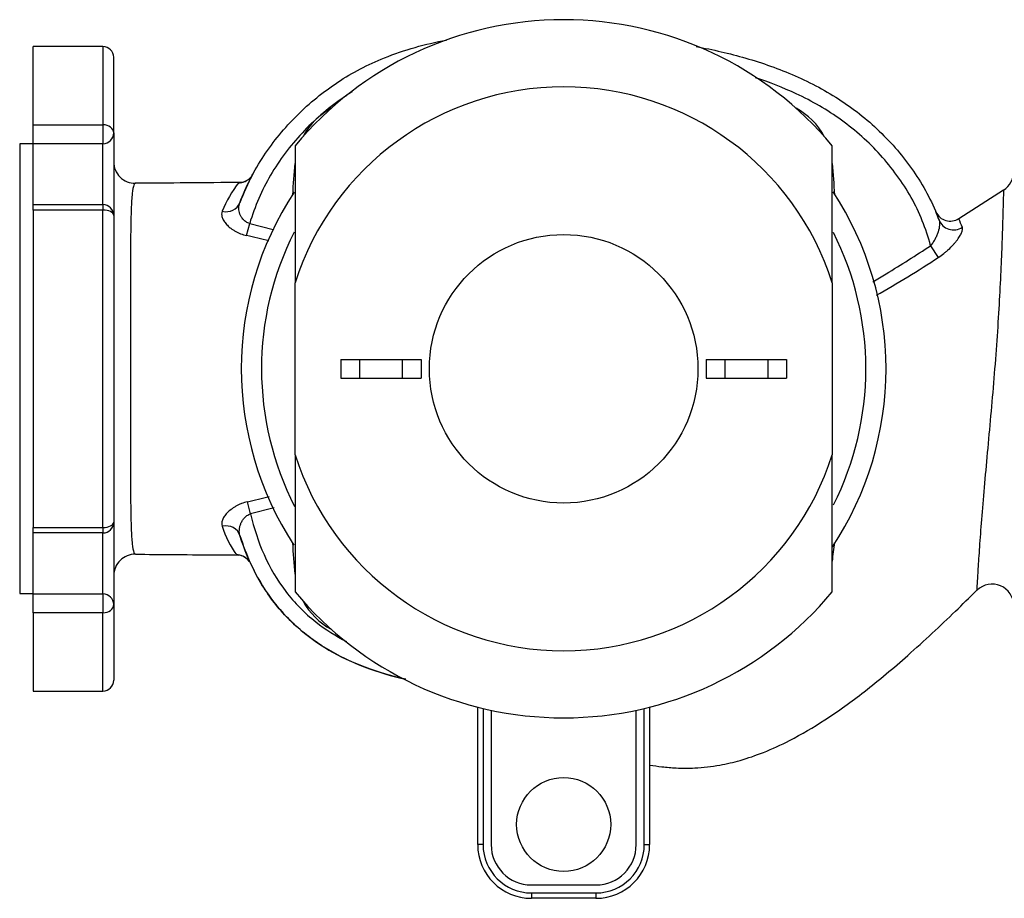
# Model space of a CAD drawing. Units: inches. Extents: x 4 to 249, y 5 to 38.
# Drawn here: x 4 to 13, y 13 to 21 of the extents above; entities that cross this region are included whole.
import ezdxf

# ---------------------------------------------------------------- set-up
doc = ezdxf.new("R2010")
doc.units = ezdxf.units.IN
doc.header["$MEASUREMENT"] = 0
doc.layers.add('CWN0747', color=7, linetype='Continuous')
doc.layers.add('TP44PAB', color=7, linetype='Continuous')

# ---------------------------------------------------------------- blocks, each defined once
blk = doc.blocks.new('SE44')
at = {"layer": 'TP44PAB', "color": 7, "linetype": 'Continuous'}
for start, end in [(146.76075, 213.1768), (0, 33.27644), (326.48777, 360)]:
    blk.add_arc((9.2292, 17.6447), 3, start, end, dxfattribs=at)
blk = doc.blocks.new('SE45')
at = {"layer": 'TP44PAB', "color": 7, "linetype": 'Continuous'}
for start, end in [(153.10301, 207.09671), (0, 26.8282), (333.26027, 0)]:
    blk.add_arc((9.2292, 17.6447), 2.8125, start, end, dxfattribs=at)
blk = doc.blocks.new('SE46')
at = {"layer": 'TP44PAB', "color": 7, "linetype": 'Continuous'}
for points, knots in [([(5.2433, 19.3713), (5.2379, 19.3712), (5.2331, 19.3657), (5.2228, 19.3391), (5.2179, 19.3131), (5.2099, 19.2376), (5.2068, 19.1887), (5.2022, 19.0708), (5.2006, 19.0013), (5.1984, 18.8411), (5.1978, 18.753), (5.1971, 18.561), (5.197, 18.4557), (5.1971, 18.2369), (5.1972, 18.1234), (5.1974, 17.8877), (5.1975, 17.766), (5.1975, 17.6447)], [0.7586106, 0.7586106, 0.7586106, 0.7586106, 0.78125, 0.78125, 0.8125, 0.8125, 0.84375, 0.84375, 0.875, 0.875, 0.90625, 0.90625, 0.9375, 0.9375, 0.96875, 0.96875, 1, 1, 1, 1]), ([(5.1975, 17.6447), (5.1975, 17.5235), (5.1974, 17.4021), (5.1972, 17.1677), (5.1971, 17.0543), (5.197, 16.8351), (5.1971, 16.7306), (5.1978, 16.5388), (5.1984, 16.4494), (5.2006, 16.2901), (5.2022, 16.2208), (5.2068, 16.1019), (5.2099, 16.0526), (5.2178, 15.9775), (5.2226, 15.951), (5.2332, 15.9233), (5.2383, 15.9177), (5.2439, 15.9181)], [0, 0, 0, 0, 0.03125, 0.03125, 0.0625, 0.0625, 0.09375, 0.09375, 0.125, 0.125, 0.15625, 0.15625, 0.1875, 0.1875, 0.21875, 0.21875, 0.2425918, 0.2425918, 0.2425918, 0.2425918])]:
    blk.add_open_spline(points, degree=3, knots=knots, dxfattribs=at)
blk = doc.blocks.new('SE47')
at = {"layer": 'TP44PAB', "color": 7, "linetype": 'Continuous'}
for points, knots in [([(13.2433, 17.6447), (13.2526, 17.7624), (13.2612, 17.8784), (13.2763, 18.1067), (13.2829, 18.2176), (13.2943, 18.4286), (13.2991, 18.5299), (13.3072, 18.7193), (13.3105, 18.8055), (13.3159, 18.9608), (13.318, 19.0307), (13.3214, 19.1471), (13.3226, 19.1943), (13.324, 19.2483), (13.3244, 19.2635), (13.3249, 19.2874), (13.3252, 19.2963), (13.3254, 19.3078), (13.3255, 19.3106), (13.3255, 19.3105)], [0, 0, 0, 0, 0.03125, 0.03125, 0.0625, 0.0625, 0.09375, 0.09375, 0.125, 0.125, 0.15625, 0.15625, 0.1875, 0.1875, 0.203125, 0.203125, 0.21875, 0.21875, 0.2337539, 0.2337539, 0.2337539, 0.2337539]), ([(13.0766, 15.5832), (13.0766, 15.5832), (13.0768, 15.5867), (13.0779, 15.6074), (13.0794, 15.6342), (13.0839, 15.714), (13.087, 15.7659), (13.0949, 15.8908), (13.0999, 15.9649), (13.1116, 16.128), (13.1185, 16.2173), (13.1342, 16.4108), (13.143, 16.513), (13.1618, 16.725), (13.1721, 16.8361), (13.1929, 17.0626), (13.2035, 17.1772), (13.224, 17.409), (13.234, 17.527), (13.2433, 17.6447)], [0.7340092, 0.7340092, 0.7340092, 0.7340092, 0.75, 0.75, 0.78125, 0.78125, 0.8125, 0.8125, 0.84375, 0.84375, 0.875, 0.875, 0.90625, 0.90625, 0.9375, 0.9375, 0.96875, 0.96875, 1, 1, 1, 1])]:
    blk.add_open_spline(points, degree=3, knots=knots, dxfattribs=at)
blk = doc.blocks.new('SE48')
at = {"layer": 'TP44PAB', "color": 7, "linetype": 'Continuous'}
for points, knots in [([(12.6439, 18.7908), (12.6015, 18.9492), (12.5418, 19.0993), (12.3833, 19.3812), (12.2856, 19.5146), (12.0681, 19.7549), (11.9467, 19.8637), (11.6817, 20.0548), (11.5411, 20.1355), (11.2715, 20.2622), (11.1438, 20.3117), (11.0147, 20.354)], [0, 0, 0, 0, 0.0625, 0.0625, 0.125, 0.125, 0.1875, 0.1875, 0.25, 0.25, 0.302246, 0.302246, 0.302246, 0.302246]), ([(7.2617, 20.2231), (7.2288, 20.2027), (7.1964, 20.1815), (7.0292, 20.0652), (6.9062, 19.9585), (6.6839, 19.7206), (6.5837, 19.5877), (6.4191, 19.3061), (6.3547, 19.1564), (6.3071, 18.9984)], [0.7977431, 0.7977431, 0.7977431, 0.7977431, 0.8125, 0.8125, 0.875, 0.875, 0.9375, 0.9375, 1, 1, 1, 1])]:
    blk.add_open_spline(points, degree=3, knots=knots, dxfattribs=at)
blk = doc.blocks.new('SE49')
at = {"layer": 'TP44PAB', "color": 7, "linetype": 'Continuous'}
for points, knots in [([(6.2151, 19.1885), (6.273, 19.3428), (6.349, 19.4904), (6.5286, 19.7625), (6.6319, 19.888), (6.8058, 20.0612), (6.8672, 20.1166), (6.9938, 20.2198), (7.0594, 20.268), (7.1949, 20.3575), (7.265, 20.3988), (7.4096, 20.4744), (7.4847, 20.5089), (7.7481, 20.6151), (7.9411, 20.6684), (8.138, 20.7052)], [0, 0, 0, 0, 0.0625, 0.0625, 0.125, 0.125, 0.15625, 0.15625, 0.1875, 0.1875, 0.21875, 0.21875, 0.25, 0.25, 0.3270803, 0.3270803, 0.3270803, 0.3270803]), ([(10.4637, 20.6449), (10.6181, 20.6159), (10.7724, 20.5804), (11.0796, 20.4918), (11.2329, 20.4379), (11.5316, 20.307), (11.6769, 20.2295), (11.9469, 20.0516), (12.0727, 19.9505), (12.2466, 19.7791), (12.3025, 19.7184), (12.4068, 19.5928), (12.4555, 19.5278), (12.5906, 19.3262), (12.6662, 19.1829), (12.7237, 19.0283)], [0.6271805, 0.6271805, 0.6271805, 0.6271805, 0.6875, 0.6875, 0.75, 0.75, 0.8125, 0.8125, 0.875, 0.875, 0.90625, 0.90625, 0.9375, 0.9375, 1, 1, 1, 1])]:
    blk.add_open_spline(points, degree=3, knots=knots, dxfattribs=at)
blk = doc.blocks.new('SE50')
at = {"layer": 'TP44PAB', "color": 7, "linetype": 'Continuous'}
for start_param, end_param in [(2.886942, 3.141593), (2.0569, 2.886942)]:
    blk.add_ellipse((6.206, 19.5254), major_axis=(-0.1303, 0.0703), ratio=0.99945, start_param=start_param, end_param=end_param, dxfattribs=at)
blk = doc.blocks.new('SE51')
at = {"layer": 'TP44PAB', "color": 7, "linetype": 'Continuous'}
for p, q in [((4.2917, 19.9161), (4.2917, 20.6447)), ((4.9417, 20.6447), (4.2917, 20.6447)), ((4.9417, 20.6447), (4.9417, 19.9161)), ((13.5167, 19.9161), (13.5167, 20.6447)), ((14.1667, 20.6447), (13.5167, 20.6447)), ((14.1667, 20.6447), (14.1667, 19.9161)), ((5.0417, 19.8404), (5.0417, 20.5447)), ((13.4167, 20.5447), (13.4167, 19.8404)), ((4.2917, 19.9161), (4.9417, 19.9161)), ((4.2917, 19.7404), (4.2917, 19.9161)), ((4.9417, 19.9161), (4.9417, 19.7404)), ((13.5167, 19.9161), (14.1667, 19.9161)), ((13.5167, 19.7404), (13.5167, 19.9161)), ((14.1667, 19.9161), (14.1667, 19.9098)), ((5.0417, 19.8404), (5.0417, 19.0729)), ((13.4167, 19.0729), (13.4167, 19.8404)), ((4.1667, 19.7385), (4.1667, 15.551)), ((4.2917, 19.7385), (4.1667, 19.7385)), ((4.2917, 19.1729), (4.2917, 19.7404)), ((4.9417, 19.7404), (4.2917, 19.7404)), ((4.9417, 19.1729), (4.9417, 19.7404)), ((6.7292, 19.7214), (6.7292, 18.4451)), ((11.7292, 18.4451), (11.7292, 19.7214)), ((13.5167, 19.7404), (13.5167, 19.1729)), ((14.1667, 19.7404), (13.5167, 19.7404)), ((13.3225, 19.3089), (12.9059, 19.0421)), ((4.2917, 19.1222), (4.2917, 19.1729)), ((4.2917, 19.1729), (4.9417, 19.1729)), ((4.9417, 19.1729), (4.9417, 19.1222)), ((13.5167, 19.1729), (14.1667, 19.1729)), ((13.5167, 19.1222), (13.5167, 19.1729)), ((14.1667, 19.1729), (14.1667, 19.1222)), ((4.2917, 19.1222), (4.2917, 16.1673)), ((4.9417, 19.1222), (4.2917, 19.1222)), ((4.9417, 16.1673), (4.9417, 19.1222)), ((5.0417, 19.0729), (5.0417, 16.2165)), ((13.4167, 16.2165), (13.4167, 19.0729)), ((14.1667, 19.1222), (13.5167, 19.1222)), ((13.5167, 19.1222), (13.5167, 16.1673)), ((14.1667, 16.1673), (14.1667, 19.1222)), ((6.2788, 18.8847), (6.3071, 18.9984)), ((6.3071, 18.9984), (6.5248, 18.9427)), ((12.6439, 18.7908), (12.7159, 18.6813)), ((6.7292, 16.8443), (6.7292, 18.4451)), ((11.7292, 18.4451), (11.7292, 16.8443)), ((7.1542, 17.7322), (7.1542, 17.5572)), ((7.1542, 17.7322), (7.3306, 17.7322)), ((7.3306, 17.7322), (7.3306, 17.5572)), ((7.3306, 17.7322), (7.7277, 17.7322)), ((7.7277, 17.7322), (7.7277, 17.5572)), ((7.7277, 17.7322), (7.9042, 17.7322)), ((7.9042, 17.7322), (7.9042, 17.5572)), ((10.5542, 17.7322), (10.5542, 17.5572)), ((10.5542, 17.7322), (10.7306, 17.7322)), ((10.7306, 17.7322), (10.7306, 17.5572)), ((10.7306, 17.7322), (11.1277, 17.7322)), ((11.1277, 17.7322), (11.1277, 17.5572)), ((11.1277, 17.7322), (11.3042, 17.7322)), ((11.3042, 17.7322), (11.3042, 17.5572)), ((7.1542, 17.5572), (7.3306, 17.5572)), ((7.3306, 17.5572), (7.7277, 17.5572)), ((7.7277, 17.5572), (7.9042, 17.5572)), ((7.9042, 17.5572), (7.9042, 17.5572)), ((10.5542, 17.5572), (10.7306, 17.5572)), ((10.7306, 17.5572), (11.1277, 17.5572)), ((11.1277, 17.5572), (11.3042, 17.5572)), ((6.7292, 16.8443), (6.7292, 15.5681)), ((11.7292, 15.5681), (11.7292, 16.8443)), ((6.3151, 16.2931), (6.2868, 16.4067)), ((6.5336, 16.3489), (6.3151, 16.2931)), ((4.2917, 16.1165), (4.2917, 16.1673)), ((4.2917, 16.1673), (4.9417, 16.1673)), ((4.9417, 16.1673), (4.9417, 16.1165)), ((5.0417, 16.2165), (5.0417, 15.449)), ((13.4167, 15.449), (13.4167, 16.2165)), ((13.5167, 16.1673), (14.1667, 16.1673)), ((13.5167, 16.1673), (13.5167, 16.1165)), ((14.1667, 16.1673), (14.1667, 16.1165)), ((4.2917, 15.549), (4.2917, 16.1165)), ((4.9417, 16.1165), (4.2917, 16.1165)), ((4.9417, 15.549), (4.9417, 16.1165)), ((14.1667, 16.1165), (13.5167, 16.1165)), ((13.5167, 16.1165), (13.5167, 15.549)), ((4.1667, 15.551), (4.2917, 15.551)), ((4.2917, 15.3733), (4.2917, 15.549)), ((4.2917, 15.549), (4.9417, 15.549)), ((4.9417, 15.549), (4.9417, 15.3733)), ((13.5167, 15.549), (14.1667, 15.549)), ((13.5167, 15.3733), (13.5167, 15.549)), ((5.0417, 15.449), (5.0417, 14.7447)), ((13.4167, 14.7447), (13.4167, 15.449)), ((4.2917, 15.3733), (4.2917, 14.6447)), ((4.9417, 15.3733), (4.2917, 15.3733)), ((4.9417, 14.6447), (4.9417, 15.3733)), ((13.5167, 15.3733), (13.5167, 14.6447)), ((14.1667, 15.3733), (13.5167, 15.3733)), ((14.1667, 15.3796), (14.1667, 15.3733)), ((14.1667, 14.6447), (14.1667, 15.3733)), ((4.2917, 14.6447), (4.9417, 14.6447)), ((13.5167, 14.6447), (14.1667, 14.6447)), ((8.4292, 13.2147), (8.4292, 14.4947)), ((8.4792, 14.4824), (8.4792, 13.2147)), ((9.9792, 13.2147), (9.9792, 14.4824)), ((10.0292, 14.4947), (10.0292, 13.2147)), ((8.5542, 14.4656), (8.5542, 13.2147)), ((9.9042, 13.2147), (9.9042, 14.4656)), ((8.4792, 13.2147), (8.4292, 13.2147)), ((9.9792, 13.2147), (10.0292, 13.2147)), ((8.9292, 12.8397), (9.5292, 12.8397)), ((8.9292, 12.7647), (9.5292, 12.7647)), ((8.9292, 12.7647), (8.9292, 12.7147)), ((9.5292, 12.7647), (9.5292, 12.7147)), ((9.5292, 12.7147), (8.9292, 12.7147))]:
    blk.add_line(p, q, dxfattribs=at)
for centre, radius in [((9.2292, 17.6447), 1.25), ((9.2292, 13.4022), 0.4375)]:
    blk.add_circle(centre, radius, dxfattribs=at)
for centre, radius, start, end in [((9.2292, 17.6447), 3.25, 39.71514, 140.28486), ((4.9417, 20.5447), 0.1, 0, 90), ((13.5167, 20.5447), 0.1, 90, 180), ((9.2292, 17.6447), 2.625, 17.75279, 162.24721), ((7.374, 19.4999), 0.648, 118.42698, 151.57302), ((11.0844, 19.4999), 0.648, 28.42698, 61.57302), ((4.9417, 19.8404), 0.1, 270, 0), ((13.5167, 19.8404), 0.1, 180, 270), ((5.2417, 19.5713), 0.2, 180.00009, 270.37629), ((28.2448, 17.6447), 21.6011, 174.92033, 175.69746), ((-9.7865, 17.6447), 21.6011, 4.30254, 5.07967), ((8.2231, 18.4369), 2.1441, 151.64559, 159.47891), ((13.2167, 19.4783), 0.2, 301.85375, 359.95508), ((7.049, 18.7166), 1.0721, 141.94233, 158.41002), ((6.3183, 25.1011), 5.7248, 268.8645, 268.98899), ((6.2083, 19.5227), 0.1445, 275.00448, 317.28768), ((4.9417, 19.0729), 0.1, 0, 90), ((13.5167, 19.0729), 0.1, 90, 180), ((10.8607, 18.3366), 1.9872, 20.36916, 22.89017), ((12.8269, 19.166), 0.1467, 205.00563, 302.75903), ((11.3153, 18.3469), 1.7365, 20.72482, 23.59182), ((-0.8998, -11.5061), 31.2271, 76.32126, 76.70967), ((7.3864, 26.7486), 9.6688, 299.44279, 303.44976), ((9.2292, 17.6447), 2.625, 197.75279, 342.24721), ((-0.8732, 46.6869), 31.1153, 283.30379, 283.68682), ((4.9417, 16.2165), 0.1, 270, 0), ((6.9892, 16.4778), 0.9848, 197.70942, 215.07513), ((13.5167, 16.2165), 0.1, 180, 270), ((8.2589, 16.7184), 2.1358, 197.03879, 204.6647), ((28.2448, 17.6447), 21.6011, 184.30254, 185.07967), ((-4.9674, 17.9726), 16.8314, 352.76373, 353.35754), ((5.2417, 15.7182), 0.2, 89.45122, 179.692), ((6.2904, 9.4207), 6.492, 90.80062, 90.94609), ((6.1895, 15.7761), 0.1349, 33.53684, 87.00437), ((6.231, 15.801), 0.0868, 34.75067, 43.15314), ((13.2167, 15.4404), 0.2, 0.06529, 134.03653), ((4.9417, 15.449), 0.1, 0, 90), ((9.2292, 17.6447), 3.25, 219.71514, 320.28486), ((13.5167, 15.449), 0.1, 90, 180), ((7.374, 15.7895), 0.648, 208.42697, 241.57303), ((4.9417, 14.7447), 0.1, 270, 0), ((13.5167, 14.7447), 0.1, 180, 270), ((8.9292, 13.2147), 0.5, 180, 270), ((8.9292, 13.2147), 0.45, 180, 270), ((8.9292, 13.2147), 0.375, 180, 270), ((9.5292, 13.2147), 0.45, 270, 0), ((9.5292, 13.2147), 0.5, 270, 0), ((9.5292, 13.2147), 0.375, 270, 0)]:
    blk.add_arc(centre, radius, start, end, dxfattribs=at)
for centre, major_axis, ratio, start_param, end_param in [((4.9417, 19.8404), (-0.1, 0), 0.757142, 3.141593, 4.712389), ((13.5167, 19.8404), (0.1, 0), 0.757142, 1.570796, 3.141593), ((6.0765, 19.2405), (-0.1386, 0.052), 0.887078, 1.723765, 3.141593), ((4.9417, 19.0729), (-0.1, 0), 0.492487, 3.141593, 4.712389), ((13.5167, 19.0729), (0.1, 0), 0.492487, 1.570796, 3.141593), ((12.8624, 19.0799), (-0.1387, -0.0515), 0.952219, 0, 1.781599), ((4.9417, 16.2165), (-0.1, 0), 0.492487, 1.570796, 3.141593), ((6.0755, 16.0488), (0.1414, 0.0438), 0.888724, 0, 1.46996), ((13.5167, 16.2165), (0.1, 0), 0.492487, 3.141593, 4.712389), ((6.1841, 15.7639), (0.1344, 0.0621), 0.999605, 0.286178, 1.144456), ((4.9417, 15.449), (0.1, 0), 0.757142, 4.712389, 6.283185), ((13.5167, 15.449), (-0.1, 0), 0.757142, 0, 1.570796)]:
    blk.add_ellipse(centre, major_axis=major_axis, ratio=ratio, start_param=start_param, end_param=end_param, dxfattribs=at)
blk.add_open_spline([(6.231, 19.3789), (5.8828, 19.3763), (5.5536, 19.3738), (5.2432, 19.3713)], degree=3, dxfattribs=at)
for points, knots in [([(6.3071, 18.9984), (6.3012, 18.9995), (6.2955, 19.0012), (6.2844, 19.0056), (6.2791, 19.0083), (6.2641, 19.0174), (6.2554, 19.0249), (6.2406, 19.0409), (6.2344, 19.0495), (6.2239, 19.0673), (6.2197, 19.0763), (6.2131, 19.0943), (6.2107, 19.1034), (6.2074, 19.1214), (6.2066, 19.1302), (6.2064, 19.1475), (6.2071, 19.1559), (6.21, 19.1725), (6.2122, 19.1806), (6.2151, 19.1885)], [0, 0, 0, 0, 0.0625, 0.0625, 0.125, 0.125, 0.25, 0.25, 0.375, 0.375, 0.5, 0.5, 0.625, 0.625, 0.75, 0.75, 0.875, 0.875, 1, 1, 1, 1]), ([(6.0521, 19.111), (6.0484, 19.1025), (6.0465, 19.0935), (6.0461, 19.0793), (6.0465, 19.0744), (6.048, 19.0643), (6.0492, 19.0591), (6.0542, 19.0434), (6.0593, 19.0327), (6.0694, 19.0163), (6.0733, 19.0108), (6.0818, 18.9997), (6.0866, 18.9941), (6.1018, 18.9776), (6.1135, 18.9669), (6.1334, 18.9513), (6.1405, 18.9462), (6.1553, 18.9363), (6.163, 18.9315), (6.1869, 18.9179), (6.204, 18.9096), (6.2405, 18.8952), (6.2594, 18.8893), (6.2788, 18.8847)], [0, 0, 0, 0, 0.125, 0.125, 0.1875, 0.1875, 0.25, 0.25, 0.375, 0.375, 0.4375, 0.4375, 0.5, 0.5, 0.625, 0.625, 0.6875, 0.6875, 0.75, 0.75, 0.875, 0.875, 1, 1, 1, 1]), ([(12.7237, 19.0283), (12.726, 19.022), (12.7273, 19.0147), (12.7284, 18.9987), (12.7281, 18.9899), (12.7253, 18.9617), (12.7207, 18.9413), (12.7105, 18.909), (12.7065, 18.898), (12.6974, 18.8762), (12.6923, 18.8652), (12.6808, 18.8433), (12.6744, 18.8322), (12.6603, 18.8109), (12.6525, 18.8006), (12.6439, 18.7908)], [0, 0, 0, 0, 0.125, 0.125, 0.25, 0.25, 0.5, 0.5, 0.625, 0.625, 0.75, 0.75, 0.875, 0.875, 1, 1, 1, 1]), ([(12.7159, 18.6813), (12.7333, 18.6926), (12.7499, 18.7046), (12.7737, 18.7233), (12.7815, 18.7296), (12.7967, 18.7426), (12.8041, 18.7492), (12.8258, 18.7693), (12.8391, 18.7828), (12.8577, 18.803), (12.8636, 18.8097), (12.875, 18.8232), (12.8805, 18.83), (12.8958, 18.8498), (12.9047, 18.8626), (12.9162, 18.8811), (12.9197, 18.8871), (12.9259, 18.8988), (12.9288, 18.9046), (12.9359, 18.9209), (12.9391, 18.9307), (12.942, 18.948), (12.9417, 18.9555), (12.9394, 18.9615)], [0, 0, 0, 0, 0.125, 0.125, 0.1875, 0.1875, 0.25, 0.25, 0.375, 0.375, 0.4375, 0.4375, 0.5, 0.5, 0.625, 0.625, 0.6875, 0.6875, 0.75, 0.75, 0.875, 0.875, 1, 1, 1, 1]), ([(12.1056, 18.4552), (12.1475, 18.4796), (12.1892, 18.5043), (12.3702, 18.6136), (12.5076, 18.7013), (12.6439, 18.7908)], [0.3511514, 0.3511514, 0.3511514, 0.3511514, 0.5, 0.5, 1, 1, 1, 1]), ([(6.2868, 16.4067), (6.2673, 16.402), (6.2484, 16.3961), (6.2211, 16.3853), (6.2121, 16.3814), (6.1947, 16.373), (6.1863, 16.3687), (6.1701, 16.3595), (6.1623, 16.3547), (6.1473, 16.3448), (6.1401, 16.3397), (6.1196, 16.3239), (6.1076, 16.3131), (6.0917, 16.2966), (6.0868, 16.291), (6.0777, 16.2798), (6.0737, 16.2743), (6.0628, 16.2578), (6.0571, 16.2469), (6.0493, 16.2256), (6.0472, 16.2154), (6.0465, 16.1961), (6.0479, 16.1869), (6.051, 16.1782)], [0, 0, 0, 0, 0.125, 0.125, 0.1875, 0.1875, 0.25, 0.25, 0.3125, 0.3125, 0.375, 0.375, 0.5, 0.5, 0.5625, 0.5625, 0.625, 0.625, 0.75, 0.75, 0.875, 0.875, 1, 1, 1, 1]), ([(6.2169, 16.0925), (6.2118, 16.1089), (6.2099, 16.1261), (6.2114, 16.1533), (6.2127, 16.1626), (6.2168, 16.1813), (6.2196, 16.1906), (6.2268, 16.2092), (6.2311, 16.2186), (6.242, 16.2371), (6.2484, 16.2462), (6.2633, 16.2632), (6.272, 16.2712), (6.2869, 16.2813), (6.2922, 16.2843), (6.3033, 16.2894), (6.3091, 16.2915), (6.3151, 16.2931)], [0, 0, 0, 0, 0.25, 0.25, 0.375, 0.375, 0.5, 0.5, 0.625, 0.625, 0.75, 0.75, 0.875, 0.875, 0.9375, 0.9375, 1, 1, 1, 1]), ([(6.3151, 16.2931), (6.3469, 16.1628), (6.3871, 16.0359), (6.4948, 15.7928), (6.5632, 15.6752), (6.7246, 15.4649), (6.8177, 15.371), (7.0123, 15.2177), (7.1086, 15.1568), (7.2092, 15.1047)], [0, 0, 0, 0, 0.125, 0.125, 0.25, 0.25, 0.375, 0.375, 0.4811347, 0.4811347, 0.4811347, 0.4811347]), ([(7.7615, 14.7541), (7.7146, 14.7646), (7.6679, 14.7762), (7.4934, 14.8239), (7.3659, 14.8683), (7.1216, 14.9789), (7.0055, 15.0446), (6.8424, 15.1617), (6.7895, 15.2041), (6.6898, 15.2941), (6.6429, 15.3416), (6.5113, 15.4914), (6.4352, 15.6017), (6.3072, 15.8391), (6.2568, 15.9636), (6.2169, 16.0925)], [0.3295852, 0.3295852, 0.3295852, 0.3295852, 0.375, 0.375, 0.5, 0.5, 0.625, 0.625, 0.6875, 0.6875, 0.75, 0.75, 0.875, 0.875, 1, 1, 1, 1]), ([(5.2436, 15.9181), (5.3651, 15.9172), (5.5876, 15.9154), (5.9211, 15.9128), (6.1167, 15.9114), (6.2004, 15.9108)], [0, 0, 0, 0, 0.350537, 0.765758, 1, 1, 1, 1]), ([(6.3185, 15.826), (6.37, 15.7145), (6.432, 15.608), (6.5765, 15.4111), (6.6581, 15.3216), (6.8396, 15.1601), (6.94, 15.088), (7.1495, 14.9649), (7.2596, 14.9131), (7.5011, 14.8208), (7.6305, 14.7832), (7.7616, 14.7539)], [0, 0, 0, 0, 0.125, 0.125, 0.25, 0.25, 0.375, 0.375, 0.5, 0.5, 0.6389093, 0.6389093, 0.6389093, 0.6389093]), ([(10.0291, 13.9556), (10.0673, 13.9491), (10.1492, 13.9374), (10.2897, 13.9259), (10.4699, 13.9256), (10.67, 13.9484), (10.8834, 13.9988), (11.1016, 14.0742), (11.3674, 14.1967), (11.6832, 14.3834), (12.0509, 14.65), (12.452, 14.9882), (12.8063, 15.3183), (13.0032, 15.5124), (13.0766, 15.5852)], [0.3131175, 0.3131175, 0.3131175, 0.3131175, 0.3353465, 0.3605622, 0.3939091, 0.4385537, 0.475704, 0.5194742, 0.5707043, 0.6433381, 0.72958, 0.8304585, 0.9461084, 1, 1, 1, 1])]:
    blk.add_open_spline(points, degree=3, knots=knots, dxfattribs=at)

msp = doc.modelspace()

# ---------------------------------------------------------------- block references
at = {"layer": 'CWN0747'}
for name in ['SE51', 'SE49', 'SE48', 'SE50', 'SE46', 'SE44', 'SE47', 'SE45']:
    msp.add_blockref(name, (0, 0), dxfattribs=at)

doc.saveas('drawing.dxf')
